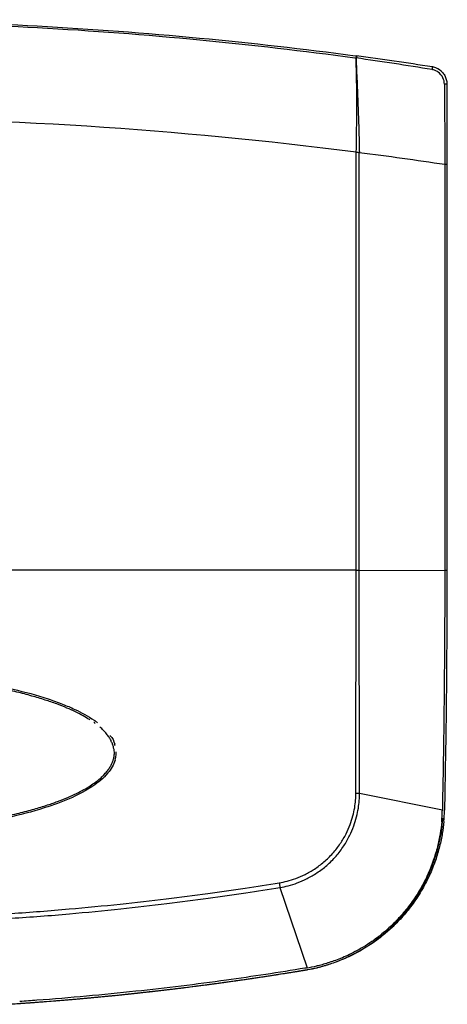
# Model space of a CAD drawing. Units: millimetres. Extents: x 0 to 841, y 0 to 594.
# Drawn here: x 304 to 362, y 247 to 382 of the extents above; entities that cross this region are included whole.
import ezdxf

# ---------------------------------------------------------------- set-up
doc = ezdxf.new("R2010")
doc.units = ezdxf.units.MM
doc.header["$LTSCALE"] = 46.255
doc.layers.get('0').update_dxf_attribs({"true_color": 0xffffff})
doc.layers.add('02___PRT_ALL_AXES', color=7, linetype='Continuous', true_color=0xffffff)
doc.layers.add('09___PRT_ALL_ROUNDS', color=7, linetype='Continuous', true_color=0xffffff)

msp = doc.modelspace()

# ---------------------------------------------------------------- linework, layer by layer
at = {"color": 7, "linetype": 'Continuous', "true_color": 0xffffff}
msp.add_line((314.1, 285.9), (314.1, 286.06), dxfattribs=at)
for centre, radius, start, end in [((305.88, 274.24), 14.53, 54.4229, 55.8927), ((307.02, 275.84), 12.3, 54.3338, 54.8695), ((307.34, 276.29), 12.01, 53.3316, 54.4028), ((313, 281.66), 4.06, 15.7944, 19.0446), ((313.53, 281.82), 3.52, 348.8647, 359.9831), ((313.88, 281.81), 3.18, 0.31, 2.3264), ((313.36, 281.85), 3.69, 343.5438, 348.9277)]:
    msp.add_arc(centre, radius, start, end, dxfattribs=at)
for points, start_tangent, end_tangent in [([(313.47, 286.32), (313.42, 286.35), (312.53, 286.87), (311.5, 287.4), (310.31, 287.94), (308.93, 288.49), (307.34, 289.03), (305.52, 289.58), (303.46, 290.12), (301.24, 290.62), (298.93, 291.06), (296.56, 291.45), (294.14, 291.79), (291.65, 292.09), (289.03, 292.33), (286.2, 292.54), (283.05, 292.7), (279.47, 292.81), (278.8, 292.83)], (-0.845952, 0.533259), (-0.999839, 0.017951)), ([(278.96, 293.08), (282.18, 292.99), (287.74, 292.69), (292.5, 292.25), (296.53, 291.72), (302.95, 290.51), (307.76, 289.18), (309.72, 288.47), (311.4, 287.75), (314.03, 286.27)], (0.999819, -0.019042), (0.828511, -0.559973)), ([(316.35, 283.5), (316.08, 283.94), (315.74, 284.41), (315.32, 284.88), (314.81, 285.36)], (-0.465738, 0.884923), (-0.763087, 0.646295)), ([(316.24, 284.16), (316.25, 284.15), (316.85, 282.99)], (0.560914, -0.827874), (0.326131, -0.945325)), ([(316.55, 283.06), (316.35, 283.49), (316.35, 283.5)], (-0.368928, 0.929458), (-0.465738, 0.884923)), ([(316.68, 282.65), (316.55, 283.05), (316.55, 283.06)], (-0.261794, 0.965124), (-0.368928, 0.929458)), ([(316.8, 281.9), (316.77, 282.26), (316.68, 282.64), (316.68, 282.65)], (-0.029625, 0.999561), (-0.261794, 0.965124)), ([(235.39, 281.56), (235.44, 281.21), (235.53, 280.83), (235.68, 280.44), (235.88, 280.02), (236.17, 279.58), (236.54, 279.1), (236.98, 278.63), (237.51, 278.16), (238.17, 277.66), (238.96, 277.15), (239.89, 276.61), (240.98, 276.07), (242.25, 275.52), (243.72, 274.97), (245.42, 274.4), (247.38, 273.84), (249.54, 273.31), (251.78, 272.83), (254.09, 272.41), (256.47, 272.04), (258.94, 271.72), (261.46, 271.45), (264.07, 271.22), (266.91, 271.03), (270.14, 270.88), (273.81, 270.79), (277.85, 270.78), (281.68, 270.86), (285.02, 271.02), (287.94, 271.21), (290.69, 271.44), (293.43, 271.74), (296.14, 272.1), (298.76, 272.52), (301.2, 272.99), (303.5, 273.51), (305.61, 274.06), (307.45, 274.62), (309.05, 275.17), (310.43, 275.72), (311.62, 276.26), (312.64, 276.79), (313.51, 277.31), (314.24, 277.82), (314.85, 278.3), (315.35, 278.78), (315.77, 279.26), (316.11, 279.72), (316.37, 280.15), (316.55, 280.56), (316.68, 280.95)], (0.078971, -0.996877), (0.258441, 0.966027)), ([(316.68, 280.95), (316.74, 281.19), (316.78, 281.42), (316.8, 281.66), (316.8, 281.9)], (0.258441, 0.966027), (-0.02409, 0.99971)), ([(316.9, 280.81), (315.93, 279.06), (314.95, 278.08), (313.84, 277.25), (311.06, 275.73), (309.27, 275), (307.2, 274.28), (302.13, 272.94), (295.51, 271.77), (286.93, 270.9), (275.93, 270.53), (269.96, 270.65), (264.36, 270.96), (259.57, 271.41), (255.52, 271.94), (249.1, 273.16), (244.31, 274.5), (242.37, 275.21), (240.71, 275.93), (239.56, 276.52)], (-0.283175, -0.959068), (-0.875353, 0.483484))]:
    msp.add_spline(points, degree=3, dxfattribs=dict(at, start_tangent=start_tangent, end_tangent=end_tangent))
at = {"layer": '02___PRT_ALL_AXES', "color": 7, "linetype": 'Continuous', "true_color": 0xffffff}
for p, q in [((349.71, 376.8), (349.86, 376.78)), ((349.74, 377.08), (349.9, 377.06)), ((349.89, 306.76), (349.89, 363.89)), ((362.29, 362.2), (361.99, 362.2)), ((361.99, 362.2), (361.99, 306.75)), ((362.29, 362.2), (362.29, 306.75)), ((349.89, 306.76), (202.31, 306.76)), ((349.84, 276.28), (349.89, 306.76)), ((349.89, 306.76), (350.3, 306.76)), ((350.3, 306.76), (361.99, 306.75)), ((362.29, 306.75), (361.99, 306.75)), ((361.99, 306.75), (361.99, 306.61)), ((361.99, 306.61), (361.99, 306.14)), ((362.29, 306.75), (362.29, 306.61)), ((362.29, 306.61), (362.29, 306.14)), ((350.34, 276.3), (361.66, 274.03)), ((361.66, 274.12), (361.66, 274.03)), ((339.45, 263.41), (343.19, 252.43)), ((343.02, 252.4), (342.87, 252.38)), ((343.19, 252.43), (343.02, 252.4))]:
    msp.add_line(p, q, dxfattribs=at)
for points in [[(361.66, 274.03), (361.66, 273.96), (361.65, 273.88)], [(361.95, 274.11), (361.95, 274.04), (361.94, 273.96)]]:
    msp.add_lwpolyline(points, dxfattribs=at)
for centre, radius, start, end in [((277.38, -163.49), 545.39, 81.2594, 82.3584), ((272.19, -168.04), 550.33, 80.7928, 81.8864), ((359.89, 373.22), 2.38, 68.8922, 81.2572), ((359.93, 373.22), 2, 68.4674, 80.7723), ((359.92, 373.2), 2.02, 54.8006, 68.4531), ((359.89, 373.21), 2.39, 40.2368, 68.8639), ((359.9, 373.18), 2.04, 25.6481, 54.7811), ((359.9, 373.18), 2.04, 0.4476, 25.681), ((276.1, -209.58), 578.2, 82.66771, 97.33175), ((276.09, -209.6), 578.22, 81.45706, 82.62606), ((349.51, 299.83), 23.54, 270.8172, 272.0309), ((339.77, 274.36), 21.89, 354.8287, 358.7592), ((339.87, 274.43), 22.08, 354.8652, 358.548), ((339.99, 274.42), 21.96, 358.551, 358.7988), ((276.1, 654.02), 407.4, 277.7986, 279.4242), ((276.1, 654.02), 407.4, 277.8331, 279.3462), ((276.1, 654.02), 407.4, 277.8326, 279.3462), ((276.1, 654.02), 407.4, 277.8541, 279.1127), ((276.1, 654.02), 407.4, 277.8564, 279.1767), ((276.1, 654.02), 407.4, 277.9361, 279.4294), ((276.1, 654.02), 407.4, 279.0038, 279.0194), ((276.1, 654.02), 407.4, 279.1127, 279.2292), ((276.1, 654.02), 407.4, 279.1767, 279.2919), ((276.1, 654.02), 407.4, 279.2292, 279.3179), ((276.1, 654.02), 407.4, 279.2919, 279.3535), ((276.1, 654.02), 407.4, 279.2929, 279.3092), ((276.1, 654.02), 407.4, 279.2954, 279.3113), ((276.1, 654.02), 407.4, 279.3092, 279.3249), ((276.1, 654.02), 407.4, 279.3113, 279.3252), ((276.1, 654.02), 407.4, 279.3179, 279.3515), ((276.1, 654.02), 407.4, 279.3252, 279.3469), ((276.1, 654.02), 407.4, 279.3462, 279.3623), ((276.1, 654.02), 407.4, 279.3623, 279.378), ((276.1, 654.02), 407.4, 279.378, 279.4194), ((276.1, 654.02), 407.4, 279.4194, 279.4391), ((276.1, 654.02), 407.4, 279.4294, 279.4418), ((276.1, 654.02), 407.4, 279.4418, 279.4619), ((276.1, 654.02), 407.4, 279.4619, 279.4733), ((276.1, 654.02), 407.4, 279.4733, 279.4863), ((339.7, 273.58), 21.43, 279.3551, 282.8674), ((339.67, 273.58), 21.69, 279.4873, 283.0223), ((339.49, 273.57), 21.71, 281.2571, 283.2147), ((276.1, 654.02), 407.4, 276.4945, 277.8253), ((276.1, 654.02), 407.4, 276.8194, 277.821), ((276.1, 654.02), 407.4, 277.0599, 277.7986), ((276.1, 654.02), 407.4, 277.2913, 277.8326), ((276.1, 654.02), 407.4, 277.7028, 277.8324), ((276.1, 654.02), 407.4, 277.821, 277.8324), ((276.1, 654.02), 407.4, 277.8253, 277.9111), ((276.1, 654.02), 407.4, 277.8364, 278.077), ((276.1, 654.02), 407.4, 277.8418, 277.8541), ((276.1, 654.02), 407.4, 277.844, 277.8564), ((276.1, 654.02), 407.4, 277.9111, 277.9361), ((276.1, 654.02), 407.4, 278.077, 278.1125), ((276.1, 654.02), 407.4, 278.6182, 278.6963), ((276.1, 654.02), 407.4, 278.6793, 278.6921), ((276.1, 654.02), 407.4, 278.8386, 278.8516), ((276.1, 654.02), 407.4, 278.8947, 278.9121), ((276.1, 654.02), 407.4, 273.9158, 276.4813), ((276.1, 654.02), 407.4, 274.0341, 276.4697), ((276.1, 654.02), 407.4, 274.3926, 276.1829), ((276.1, 654.02), 407.4, 275.7482, 276.26), ((276.1, 654.02), 407.4, 275.9711, 276.2508), ((276.1, 654.02), 407.4, 276.0577, 276.1378), ((276.1, 654.02), 407.4, 276.1286, 276.2836), ((276.1, 654.02), 407.4, 276.1378, 276.4696), ((276.1, 654.02), 407.4, 276.1617, 276.2121), ((276.1, 654.02), 407.4, 276.1829, 276.454), ((276.1, 654.02), 407.4, 276.2077, 276.2503), ((276.1, 654.02), 407.4, 276.2121, 276.2509), ((276.1, 654.02), 407.4, 276.2286, 276.2873), ((276.1, 654.02), 407.4, 276.2503, 276.3853), ((276.1, 654.02), 407.4, 276.26, 276.3398), ((276.1, 654.02), 407.4, 276.3398, 276.3923), ((276.1, 654.02), 407.4, 276.3853, 276.4164), ((276.1, 654.02), 407.4, 276.3923, 276.4702), ((276.1, 654.02), 407.4, 276.4164, 276.4696), ((276.1, 654.02), 407.4, 276.454, 276.5728), ((276.1, 654.02), 407.4, 276.4702, 276.4823), ((276.1, 654.02), 407.4, 276.4696, 276.4824), ((276.1, 654.02), 407.4, 276.4813, 276.4945), ((276.1, 654.02), 407.4, 276.4823, 276.7326), ((276.1, 654.02), 407.4, 276.4824, 276.558), ((276.1, 654.02), 407.4, 276.558, 276.6013), ((276.1, 654.02), 407.4, 276.5728, 276.73), ((276.1, 654.02), 407.4, 276.6013, 276.7408), ((276.1, 654.02), 407.4, 276.73, 276.7791), ((276.1, 654.02), 407.4, 276.7326, 276.8194), ((276.1, 654.02), 407.4, 276.7408, 276.7792), ((276.1, 654.02), 407.4, 276.7792, 276.8242), ((276.1, 654.02), 407.4, 276.7791, 276.8173), ((276.1, 654.02), 407.4, 276.8173, 277.0599), ((276.1, 654.02), 407.4, 276.8242, 277.0821), ((276.1, 654.02), 407.4, 277.0821, 277.1096), ((276.1, 654.02), 407.4, 277.1096, 277.2913), ((276.1, 654.02), 407.4, 277.6689, 277.7028), ((276.1, 654.02), 407.4, 273.9084, 275.2818), ((276.1, 654.02), 407.4, 273.9306, 274.2269), ((276.1, 654.02), 407.4, 273.9421, 274.1737), ((276.1, 654.02), 407.4, 273.9439, 274.0341), ((276.1, 654.02), 407.4, 274.1737, 274.234), ((276.1, 654.02), 407.4, 274.2269, 274.3926), ((276.1, 654.02), 407.4, 274.234, 274.2689), ((276.1, 654.02), 407.4, 274.2689, 276.0577), ((276.1, 654.02), 407.4, 274.7418, 274.9798), ((276.1, 654.02), 407.4, 274.7491, 274.896), ((276.1, 654.02), 407.4, 274.896, 274.9472), ((276.1, 654.02), 407.4, 274.9019, 274.9629), ((276.1, 654.02), 407.4, 274.9472, 274.9755), ((276.1, 654.02), 407.4, 274.9755, 274.994), ((276.1, 654.02), 407.4, 274.9798, 275.1321), ((276.1, 654.02), 407.4, 274.994, 275.621), ((276.1, 654.02), 407.4, 275.0166, 275.3056), ((276.1, 654.02), 407.4, 275.1321, 275.7482), ((276.1, 654.02), 407.4, 275.3056, 275.3747), ((276.1, 654.02), 407.4, 275.3382, 275.3742), ((276.1, 654.02), 407.4, 275.3742, 275.7593), ((276.1, 654.02), 407.4, 275.3747, 275.7152), ((276.1, 654.02), 407.4, 275.621, 275.6407), ((276.1, 654.02), 407.4, 275.6407, 275.7469), ((276.1, 654.02), 407.4, 275.7152, 275.7486), ((276.1, 654.02), 407.4, 275.7469, 275.987), ((276.1, 654.02), 407.4, 275.7486, 275.8791), ((276.1, 654.02), 407.4, 275.7975, 275.9296), ((276.1, 654.02), 407.4, 275.987, 276.0877), ((276.1, 654.02), 407.4, 276.0877, 276.1286), ((276.1, 654.02), 407.4, 273.6491, 273.9158), ((276.1, 654.02), 407.4, 273.8677, 273.9421), ((276.1, 654.02), 407.4, 273.8919, 273.9306)]:
    msp.add_arc(centre, radius, start, end, dxfattribs=at)
for points, start_tangent, end_tangent in [([(202.41, 377.08), (216.25, 378.75), (231.35, 380.18), (247.69, 381.25), (265.5, 381.88), (285.05, 381.91), (306.25, 381.16), (328.44, 379.51), (349.74, 377.08)], (0.991157, 0.132698), (0.991167, -0.13262)), ([(202.45, 376.79), (216.25, 378.49), (231.35, 379.94), (247.7, 381.03), (265.52, 381.67), (285.08, 381.7), (306.29, 380.94), (328.49, 379.26), (349.71, 376.8)], (0.990868, 0.134834), (0.990879, -0.134757)), ([(349.81, 377.07), (349.99, 377.03), (349.86, 376.78)], (0.99576, -0.091992), (-0.105547, -0.994414)), ([(349.89, 363.89), (349.95, 368.22), (349.95, 372.51), (349.86, 376.78)], (0.016668, 0.999861), (-0.036958, 0.999317)), ([(349.86, 376.78), (349.99, 373.56), (350.12, 370.33), (350.23, 367.09), (350.31, 363.84)], (0.039011, -0.999239), (0.016282, -0.999867)), ([(360.26, 375.57), (360.27, 375.39), (360.25, 375.19)], (0.868185, 0.496241), (-0.145513, -0.989356)), ([(361.72, 374.75), (362.05, 374.24), (362.23, 373.7), (362.29, 373.19)], (0.646234, -0.76314), (0.001886, -0.999998)), ([(362.29, 373.19), (362.13, 373.2), (361.95, 373.2)], (0.998042, 0.062547), (-1, 0.000286)), ([(361.95, 373.2), (361.97, 369.59), (361.98, 365.93), (361.99, 362.2)], (0.007391, -0.999973), (-0.000031, -1)), ([(362.29, 373.19), (362.29, 369.59), (362.29, 365.92), (362.29, 362.2)], (0.000685, -1), (0, -1)), ([(350.31, 363.84), (350.03, 363.87), (349.89, 363.89)], (-0.993906, 0.110227), (-0.982122, 0.188243)), ([(350.3, 306.76), (350.3, 325.58), (350.3, 344.61), (350.3, 363.84)], (0, 1), (0, 1)), ([(350.34, 276.3), (350.31, 281.34), (350.31, 286.88), (350.3, 292.92), (350.28, 299.52), (350.3, 306.76)], (-0.003547, 0.999994), (-0.000325, 1)), ([(361.99, 306.14), (361.97, 299), (361.92, 291.92), (361.85, 285.43), (361.76, 279.48), (361.66, 274.12)], (-0.000374, -1), (-0.020587, -0.999788)), ([(362.29, 306.14), (362.27, 299.02), (362.22, 291.96), (362.15, 285.48), (362.05, 279.55), (361.95, 274.11)], (-0.000385, -1), (-0.021149, -0.999776)), ([(339.36, 264.05), (340.43, 264.27), (341.61, 264.64), (342.88, 265.18), (344.17, 265.93), (345.46, 266.9), (346.67, 268.08), (347.7, 269.41), (348.49, 270.73), (349.05, 272.01), (349.43, 273.2), (349.67, 274.31), (349.8, 275.34), (349.84, 276.28)], (0.987083, 0.160207), (0.004602, 0.999989)), ([(339.45, 263.41), (340.57, 263.65), (341.82, 264.04), (343.15, 264.62), (344.51, 265.41), (345.86, 266.43), (347.12, 267.69), (348.18, 269.09), (348.98, 270.49), (349.55, 271.83), (349.93, 273.08), (350.17, 274.24), (350.3, 275.31), (350.34, 276.3)], (0.98562, 0.168978), (0.004452, 0.99999)), ([(344.45, 252.44), (345.24, 252.64), (346.09, 252.89), (347.01, 253.21), (348.02, 253.61), (349.1, 254.1), (350.25, 254.71), (351.46, 255.44), (352.63, 256.26), (353.67, 257.09), (354.55, 257.86), (355.32, 258.62), (356.05, 259.41), (356.77, 260.26), (357.44, 261.13), (358.08, 262.07), (358.74, 263.14), (359.4, 264.37), (360.04, 265.76), (360.62, 267.32), (361.1, 268.94), (361.42, 270.42), (361.62, 271.73), (361.73, 272.89)], (0.973522, 0.228594), (0.068609, 0.997644)), ([(361.57, 272.39), (361.36, 270.76), (360.99, 269), (360.42, 267.09), (359.6, 265.05), (358.5, 262.97), (357.21, 261.03), (355.83, 259.37), (354.51, 258.02), (353.24, 256.93), (352.02, 256.02), (350.85, 255.26), (349.75, 254.64), (348.71, 254.13), (347.74, 253.71), (346.83, 253.37), (345.99, 253.09), (345.21, 252.86), (344.48, 252.68)], (-0.090103, -0.995932), (-0.97489, -0.222688)), ([(361.86, 272.45), (361.65, 270.81), (361.28, 269.03), (360.71, 267.11), (359.88, 265.05), (358.78, 262.95), (357.47, 260.98), (356.08, 259.28), (354.74, 257.91), (353.45, 256.79), (352.21, 255.86), (351.03, 255.1), (349.92, 254.46), (348.86, 253.93), (347.87, 253.5), (346.95, 253.15), (346.09, 252.87), (345.29, 252.63), (344.55, 252.45)], (-0.089457, -0.995991), (-0.974287, -0.22531)), ([(212.83, 264.05), (217.41, 263.34), (222.46, 262.62), (228, 261.9), (234.05, 261.2), (240.64, 260.55), (247.84, 259.98), (255.72, 259.5), (264.33, 259.15), (273.76, 258.96), (283.85, 259.04), (293.76, 259.37), (302.72, 259.86), (310.61, 260.47), (317.62, 261.15), (323.91, 261.87), (329.58, 262.6), (334.7, 263.33), (339.36, 264.05)], (0.987082, -0.160215), (0.987082, 0.160214)), ([(339.36, 264.05), (339.39, 263.83), (339.42, 263.62), (339.45, 263.41)], (0.139029, -0.990288), (0.118129, -0.992998)), ([(212.75, 263.41), (217.33, 262.69), (222.39, 261.97), (227.94, 261.25), (234, 260.55), (240.59, 259.9), (247.8, 259.32), (255.69, 258.84), (264.31, 258.49), (273.76, 258.3), (283.86, 258.38), (293.78, 258.71), (302.76, 259.21), (310.66, 259.81), (317.68, 260.5), (323.98, 261.22), (329.65, 261.95), (334.78, 262.68), (339.45, 263.41)], (0.987096, -0.160127), (0.987097, 0.160126)), ([(342.87, 252.38), (332.12, 250.74), (319.74, 249.22), (306.22, 247.99), (303.86, 247.82)], (-0.986504, -0.163739), (-0.997687, -0.067975))]:
    msp.add_spline(points, degree=3, dxfattribs=dict(at, start_tangent=start_tangent, end_tangent=end_tangent))
at = {"layer": '09___PRT_ALL_ROUNDS', "color": 7, "linetype": 'Continuous', "true_color": 0xffffff}
msp.add_line((342.95, 252.14), (342.91, 252.13), dxfattribs=at)
for start, end in [(277.936, 279.3677), (279.3677, 279.4216), (279.4216, 279.4401), (279.4401, 279.455), (277.6736, 277.8279), (277.8279, 277.8388), (277.8388, 277.936), (274.3943, 276.272), (276.272, 276.3938), (276.3938, 276.4234), (276.4234, 276.4787), (276.4787, 276.4919), (276.4919, 276.5966), (276.5966, 276.6152), (276.6152, 277.0962), (277.0962, 277.6736), (273.9647, 274.2533), (274.2533, 274.3943), (273.7091, 273.9278), (273.9278, 273.9647)]:
    msp.add_arc((276.1, 654.02), 407.4, start, end, dxfattribs=at)

doc.saveas('drawing.dxf')
